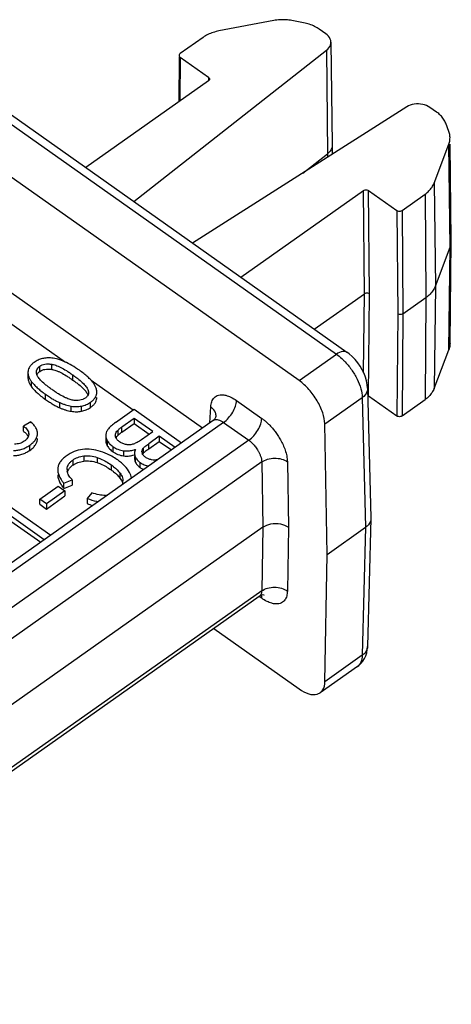
# Model space of a CAD drawing. Units: millimetres. Extents: x 0 to 210, y 0 to 297.
# Drawn here: x 176 to 188, y 210 to 237 of the extents above; entities that cross this region are included whole.
import ezdxf

# ---------------------------------------------------------------- set-up
doc = ezdxf.new("R2010")
doc.units = ezdxf.units.MM
doc.header["$LTSCALE"] = 19.36
doc.layers.add('3_SUPERFICIES', color=7, linetype='CONTINUOUS')
doc.layers.add('6_FUNCOES_GEOM', color=7, linetype='CONTINUOUS')

msp = doc.modelspace()

# ---------------------------------------------------------------- linework, layer by layer
at = {"layer": '3_SUPERFICIES', "color": 7, "linetype": 'Continuous'}
for p, q in [((179.1264, 226.4019), (179.6408, 226.7657)), ((179.6408, 226.7657), (180.9439, 225.8442)), ((179.6392, 226.5143), (179.3033, 226.2768)), ((180.1546, 226.1499), (179.6392, 226.5143)), ((178.8591, 226.0481), (178.8591, 225.9067)), ((179.8426, 225.9293), (180.1546, 226.1499)), ((180.3315, 226.0248), (180.0397, 225.8185)), ((180.7654, 225.718), (180.3315, 226.0248)), ((179.651, 225.4638), (179.651, 225.4113)), ((177.5399, 225.1355), (177.5384, 225.1021)), ((177.7944, 225.106), (177.7947, 225.1205)), ((177.7106, 224.7284), (177.9393, 224.8192)), ((177.0418, 224.2916), (177.5507, 224.6515)), ((177.7358, 224.5206), (177.2269, 224.1607)), ((177.5507, 224.6515), (177.7358, 224.5206)), ((178.4759, 224.4684), (178.3462, 224.3116)), ((176.0443, 224.2225), (177.3474, 223.3011)), ((177.2269, 224.1607), (177.0418, 224.2916)), ((177.1689, 223.1749), (175.8658, 224.0963))]:
    msp.add_line(p, q, dxfattribs=at)
for centre, radius, start, end in [((179.0584, 226.0488), 0.1993, 172.90456, 180.177), ((179.2595, 226.0533), 0.1372, 179.97223, 186.46871), ((179.3266, 226.0674), 0.2053, 206.00466, 210.09713), ((179.4218, 226.365), 0.7478, 286.74503, 289.68122), ((179.978, 225.5964), 0.1238, 179.99075, 184.01157), ((179.9845, 225.597), 0.1303, 184.0829, 196.11281), ((179.9958, 225.6003), 0.142, 196.11143, 202.09235), ((178.2088, 223.9861), 1.6957, 56.7152, 62.71124), ((178.1983, 223.9695), 1.7153, 54.73504, 56.72471), ((180.015, 225.6226), 0.383, 221.71533, 225.32344), ((178.0493, 225.1063), 0.255, 180.07626, 184.29424), ((178.0678, 225.1079), 0.2735, 184.32519, 191.40022), ((178.5217, 225.4463), 1.0832, 219.15856, 221.51153), ((179.0384, 224.7933), 0.2928, 350.5528, 359.96817), ((178.8118, 225.0056), 0.6099, 273.61406, 278.87248)]:
    msp.add_arc(centre, radius, start, end, dxfattribs=at)
for points, start_tangent, end_tangent in [([(179.1264, 226.4019), (179.0139, 226.3137), (178.9337, 226.231)], (-0.8164966, -0.5773503), (-0.6243799, -0.7811209)), ([(178.8591, 226.0481), (178.8657, 225.9936), (178.9008, 225.9055)], (0.0017855, -0.9999984), (0.4797218, -0.8774206)), ([(178.9337, 226.231), (178.8836, 226.1514), (178.8606, 226.0734)], (-0.6243799, -0.7811209), (-0.1248354, -0.9921775)), ([(179.1223, 226.0533), (179.1262, 226.0842)], (0.0010895, 0.9999994), (0.2554298, 0.9668276)), ([(179.1262, 226.0842), (179.1487, 226.1345), (179.1888, 226.186)], (0.2554298, 0.9668276), (0.6811711, 0.7321242)), ([(179.1888, 226.186), (179.2066, 226.2031), (179.2317, 226.2239), (179.3033, 226.2768)], (0.6811711, 0.7321242), (0.8164966, 0.5773503)), ([(178.9008, 225.9055), (178.9557, 225.8276)], (0.4797218, -0.8774206), (0.6590059, -0.7521378)), ([(178.9557, 225.8276), (178.9649, 225.8174), (179.0566, 225.738)], (0.6590059, -0.7521378), (0.8164966, -0.5773503)), ([(179.1421, 225.9774), (179.1238, 226.0332), (179.1232, 226.0378)], (-0.4380199, 0.8989653), (-0.1121465, 0.9936917)), ([(179.2416, 225.8688), (179.2084, 225.8947), (179.149, 225.9645)], (-0.8164966, 0.5773503), (-0.5010563, 0.8654147)), ([(179.4255, 225.7935), (179.3292, 225.8205), (179.2416, 225.8688)], (-0.9873621, 0.1584804), (-0.8164966, 0.5773503)), ([(179.6201, 225.8081), (179.5244, 225.7889), (179.4255, 225.7935)], (-0.9478747, -0.3186432), (-0.9873621, 0.1584804)), ([(179.8426, 225.9293), (179.7226, 225.8539), (179.6201, 225.8081)], (-0.8164966, -0.5773503), (-0.9478747, -0.3186432)), ([(179.8861, 225.6862), (179.9089, 225.7129), (179.942, 225.7438), (180.0397, 225.8185)], (0.5784561, 0.8157135), (0.8164966, 0.5773503)), ([(178.2216, 225.6595), (177.9907, 225.6003), (177.7682, 225.4777)], (-0.9933475, -0.1151555), (-0.8164966, -0.5773503)), ([(178.7159, 225.6041), (178.4627, 225.659), (178.2216, 225.6595)], (-0.9537947, 0.3004591), (-0.9933475, -0.1151555)), ([(178.9863, 225.493), (178.9633, 225.5046), (178.7159, 225.6041)], (-0.8888053, 0.458285), (-0.9537947, 0.3004591)), ([(179.0566, 225.738), (179.1951, 225.6635), (179.3499, 225.6246)], (0.8164966, -0.5773503), (0.9917678, -0.1280494)), ([(179.3499, 225.6246), (179.5118, 225.6231), (179.6372, 225.6489)], (0.9917678, -0.1280494), (0.9576226, 0.2880258)), ([(179.6736, 225.6609), (179.6511, 225.56), (179.651, 225.5528)], (-0.3746343, -0.9271726), (-0.0001451, -1)), ([(179.651, 225.5528), (179.6547, 225.5113), (179.6686, 225.4638)], (-0.0001451, -1), (0.3785511, -0.9255804)), ([(179.8542, 225.5964), (179.857, 225.623), (179.8861, 225.6862)], (0.0000917, 1), (0.5784561, 0.8157135)), ([(179.9553, 225.4436), (179.8918, 225.501), (179.8642, 225.5468)], (-0.8164966, 0.5773503), (-0.375238, 0.9269285)), ([(177.7682, 225.4777), (177.6752, 225.4007), (177.606, 225.3181), (177.5608, 225.2298), (177.5399, 225.1355)], (-0.8164966, -0.5773503), (-0.0895059, -0.9959863)), ([(177.7947, 225.1205), (177.8078, 225.1894), (177.8385, 225.2536), (177.8869, 225.3131), (177.9527, 225.3681)], (0.0589807, 0.9982591), (0.8164966, 0.5773503)), ([(177.9527, 225.3681), (178.0897, 225.4401), (178.2523, 225.4805)], (0.8164966, 0.5773503), (0.9902487, 0.1393106)), ([(178.2523, 225.4805), (178.4331, 225.4831), (178.6215, 225.4405)], (0.9902487, 0.1393106), (0.946278, -0.3233542)), ([(178.6215, 225.4405), (178.7177, 225.4032), (179.0056, 225.2392)], (0.946278, -0.3233542), (0.8164966, -0.5773503)), ([(179.0056, 225.2392), (179.0762, 225.1855), (179.2512, 225.0062)], (0.8164966, -0.5773503), (0.6044487, -0.7966441)), ([(179.5166, 225.0249), (179.3872, 225.2013), (179.1886, 225.37)], (-0.4654321, 0.8850836), (-0.8164966, 0.5773503)), ([(179.6686, 225.4638), (179.7211, 225.3771), (179.7291, 225.3678)], (0.3785511, -0.9255804), (0.6651202, -0.7467363)), ([(179.7457, 225.3503), (179.803, 225.3026)], (0.7107959, -0.7033983), (0.8164966, -0.5773503)), ([(179.803, 225.3026), (179.9172, 225.2411), (180.0387, 225.204)], (0.8164966, -0.5773503), (0.976386, -0.2160334)), ([(180.1185, 225.3742), (180.0331, 225.4001), (179.9553, 225.4436)], (-0.9819283, 0.1892534), (-0.8164966, 0.5773503)), ([(180.288, 225.3841), (180.2055, 225.368), (180.1185, 225.3742)], (-0.9483237, -0.3173044), (-0.9819283, 0.1892534)), ([(177.5384, 225.1021), (177.5439, 225.0372), (177.5737, 224.9367), (177.6292, 224.8338), (177.6819, 224.7623)], (0.000698, -0.9999998), (0.6310601, -0.7757339)), ([(177.8384, 224.9523), (177.8267, 224.975), (177.8006, 225.049), (177.7996, 225.0538)], (-0.4844854, 0.8747993), (-0.1968984, 0.9804239)), ([(179.2512, 225.0062), (179.319, 224.8767), (179.3307, 224.8111), (179.3312, 224.7932)], (0.6044487, -0.7966441), (-0.0004657, -0.9999999)), ([(179.5695, 224.8722), (179.5166, 225.0249)], (-0.1624438, 0.9867178), (-0.4654321, 0.8850836)), ([(177.9393, 224.8192), (177.8729, 224.8984), (177.8384, 224.9523)], (-0.6890382, 0.724725), (-0.4844854, 0.8747993)), ([(179.3272, 224.745), (179.3122, 224.6905)], (-0.1641218, -0.9864401), (-0.3625128, -0.9319788)), ([(178.8502, 224.3969), (178.6746, 224.4096), (178.4759, 224.4684)], (-0.9979977, -0.0632506), (-0.9315577, 0.3635935)), ([(178.3462, 224.3116), (178.6057, 224.2348), (178.6572, 224.2269)], (0.9254538, -0.3788604), (0.9916881, -0.1286652))]:
    msp.add_spline(points, degree=3, dxfattribs=dict(at, start_tangent=start_tangent, end_tangent=end_tangent))
at = {"layer": '6_FUNCOES_GEOM', "color": 7, "linetype": 'Continuous'}
for p, q in [((183.4823, 237.4657), (181.9715, 237.1794)), ((184.3008, 237.4052), (183.9819, 237.4657)), ((184.9165, 237.0992), (184.7334, 237.2286)), ((181.5389, 237.0028), (180.9056, 236.555)), ((173.3074, 236.6939), (185.2045, 228.2814)), ((173.5958, 236.7488), (185.4932, 228.336)), ((179.6301, 232.4819), (184.9332, 236.6466)), ((184.9332, 236.6466), (184.9592, 233.8016)), ((185.0527, 236.8695), (185.0876, 234.0413)), ((180.8758, 236.4552), (180.8651, 235.2263)), ((180.9056, 236.455), (180.895, 235.2475)), ((180.9056, 236.455), (181.6834, 235.905)), ((184.1778, 227.5554), (172.2806, 235.9679)), ((181.6834, 235.805), (178.307, 233.4175)), ((181.6834, 235.905), (181.6825, 235.805)), ((187.1376, 235.0879), (181.2478, 231.338)), ((187.9607, 234.9466), (187.7776, 235.076)), ((188.2959, 234.4152), (188.2105, 234.6406)), ((185.0876, 234.0351), (185.0847, 233.8001)), ((185.0876, 234.0413), (185.0876, 234.0351)), ((187.8911, 232.9936), (188.2959, 234.0619)), ((188.3297, 231.2271), (188.2959, 234.0619)), ((188.3637, 231.4163), (188.331, 234.0623)), ((184.2817, 233.2696), (184.9592, 233.8016)), ((184.9592, 233.8016), (184.9582, 233.7003)), ((187.8911, 232.9936), (187.9248, 230.1588)), ((182.5709, 230.4024), (185.9474, 232.7899)), ((185.9721, 229.944), (185.9474, 232.7899)), ((186.1135, 229.944), (186.0888, 232.7899)), ((186.0888, 232.7899), (186.8666, 232.2399)), ((187.008, 232.2399), (187.6413, 232.6877)), ((187.6413, 232.6877), (187.666, 229.8418)), ((186.8666, 232.2399), (186.8913, 229.394)), ((187.008, 232.2399), (187.0327, 229.394)), ((187.9248, 230.1588), (188.3297, 231.2271)), ((188.2959, 228.4051), (188.3297, 231.2271)), ((188.3288, 228.5757), (188.3637, 231.4039)), ((188.3637, 231.4039), (188.3637, 231.4163)), ((174.7498, 231.04), (181.5208, 226.2522)), ((187.9248, 230.1588), (187.8911, 227.3368)), ((184.5956, 228.9707), (185.9721, 229.944)), ((185.953, 227.7734), (185.9721, 229.944)), ((186.0888, 227.133), (186.1135, 229.944)), ((187.0327, 229.394), (187.666, 229.8418)), ((187.666, 229.8418), (187.6413, 227.0308)), ((175.9641, 229.3278), (177.7488, 228.0658)), ((186.8913, 229.394), (186.8666, 226.583)), ((187.0327, 229.394), (187.008, 226.583)), ((184.1778, 227.5554), (185.2045, 228.2814)), ((187.8911, 227.3368), (188.2959, 228.4051)), ((177.0444, 227.808), (177.0444, 227.9494)), ((177.3716, 227.8648), (177.3716, 228.0062)), ((176.7209, 227.8115), (176.7194, 227.7842)), ((176.7196, 227.7842), (176.7196, 227.6428)), ((177.9523, 227.5699), (177.9523, 227.7114)), ((176.8205, 227.381), (176.8205, 227.5224)), ((178.4585, 227.564), (179.6142, 226.7468)), ((177.2007, 227.0385), (177.2007, 227.1799)), ((178.613, 227.2066), (178.6146, 227.2354)), ((178.6143, 227.2066), (178.6143, 227.2354)), ((186.0609, 227.3456), (186.1538, 223.7757)), ((186.0888, 227.133), (186.8666, 226.583)), ((177.5917, 226.8075), (177.5917, 226.9489)), ((178.4434, 226.8187), (178.4434, 226.9602)), ((178.613, 227.0652), (178.613, 227.094)), ((178.613, 227.0652), (178.6143, 227.094)), ((182.4538, 227.0066), (183.1481, 226.5157)), ((184.8848, 226.3607), (185.9146, 227.0888)), ((185.9146, 227.0888), (186.0074, 223.519)), ((187.008, 226.583), (187.6413, 227.0308)), ((177.9066, 226.7108), (177.9066, 226.8522)), ((178.1917, 226.7115), (178.1917, 226.8529)), ((181.7237, 226.3956), (181.7477, 226.8359)), ((181.8116, 226.4578), (166.2723, 215.4699)), ((182.1003, 226.4031), (166.561, 215.4152)), ((176.794, 226.4157), (176.5939, 226.3021)), ((179.3033, 226.1354), (179.6392, 226.3729)), ((179.6392, 226.5143), (179.6392, 226.3729)), ((179.6392, 226.3729), (180.0546, 226.0792)), ((181.8831, 226.5445), (181.8862, 226.5516)), ((182.1003, 226.4031), (182.7945, 225.9122)), ((184.9467, 222.769), (184.8848, 226.3607)), ((176.5939, 226.1607), (176.5939, 226.3021)), ((176.7409, 226.0892), (176.7411, 226.081)), ((176.7409, 226.0761), (176.7409, 226.0892)), ((176.9817, 226.0861), (176.9823, 226.1001)), ((176.9821, 226.0861), (176.9821, 226.1001)), ((179.1888, 226.186), (179.1888, 226.0445)), ((179.3033, 226.1354), (179.3033, 226.2768)), ((182.7945, 225.9122), (166.9154, 214.6839)), ((176.7697, 225.6352), (176.7697, 225.7767)), ((176.9817, 225.9447), (176.9817, 225.9587)), ((176.9817, 225.9447), (176.9821, 225.9587)), ((178.9008, 225.9055), (178.9008, 225.764)), ((180.0397, 225.6771), (180.3315, 225.8834)), ((180.0397, 225.6771), (180.0397, 225.8185)), ((180.3315, 226.0248), (180.3315, 225.8834)), ((180.3315, 225.8834), (180.6654, 225.6473)), ((179.0566, 225.738), (179.0566, 225.5966)), ((179.3499, 225.6246), (179.3499, 225.4832)), ((179.8861, 225.6862), (179.8861, 225.5448)), ((183.148, 225.3148), (167.2689, 214.0866)), ((177.9527, 225.3681), (177.9527, 225.2267)), ((178.2523, 225.4805), (178.2523, 225.3391)), ((178.6215, 225.4405), (178.6215, 225.299)), ((179.0056, 225.2392), (179.0056, 225.0977)), ((179.6686, 225.4638), (179.6686, 225.3223)), ((179.803, 225.1612), (179.803, 225.3026)), ((183.148, 225.3148), (183.179, 223.519)), ((183.8551, 225.321), (183.8861, 223.519)), ((177.7947, 225.1205), (177.7947, 225.106)), ((179.2512, 224.8648), (179.2512, 225.0062)), ((177.7106, 224.587), (177.7106, 224.7284)), ((177.9393, 224.8192), (177.9393, 224.6778)), ((177.7106, 224.587), (177.9393, 224.6778)), ((177.7358, 224.5206), (177.7358, 224.3792)), ((177.0418, 224.1502), (177.0418, 224.2916)), ((177.0418, 224.1502), (177.2269, 224.0193)), ((177.2269, 224.0193), (177.7358, 224.3792)), ((177.2269, 224.1607), (177.2269, 224.0193)), ((178.3462, 224.3116), (178.3462, 224.1701)), ((175.8658, 223.9549), (177.0689, 223.1042)), ((186.1538, 223.7622), (186.0609, 220.236)), ((186.1538, 223.7755), (186.1538, 223.7624)), ((183.179, 223.519), (167.2689, 212.2689)), ((183.179, 223.519), (183.148, 221.767)), ((183.8861, 223.519), (183.8551, 221.7608)), ((184.9467, 222.769), (186.0074, 223.519)), ((186.0074, 223.519), (185.9146, 219.9931)), ((184.8848, 219.2649), (184.9467, 222.769)), ((183.148, 221.767), (167.2689, 210.5387)), ((183.0835, 221.615), (167.204, 210.3866)), ((183.1481, 221.566), (183.0818, 221.6129)), ((181.8311, 220.7295), (184.1778, 219.0701)), ((185.9146, 219.9931), (184.8848, 219.2649)), ((185.7832, 219.6876), (184.7552, 218.9607))]:
    msp.add_line(p, q, dxfattribs=at)
for points in [[(186.0608, 227.3452), (186.0538, 227.4368), (186.0341, 227.5445), (186.0035, 227.6498), (185.9629, 227.7533), (185.9129, 227.8549), (185.8548, 227.9526), (185.7892, 228.0461), (185.7164, 228.1346), (185.6378, 228.2162), (185.5538, 228.2902), (185.4924, 228.3365)], [(185.9296, 219.8323), (185.9734, 219.9013), (186.0095, 219.9776), (186.0368, 220.0613), (186.0542, 220.1512), (186.0608, 220.2357)], [(185.7823, 219.687), (185.8196, 219.7154), (185.8781, 219.7701), (185.9296, 219.8323)]]:
    msp.add_lwpolyline(points, dxfattribs=at)
for centre, radius, start, end in [((178.3809, 227.2269), 0.2329, 347.95559, 355.02001), ((178.1285, 227.3051), 0.285, 304.71217, 311.12322), ((176.7078, 226.1002), 0.2743, 349.92315, 357.05848), ((179.5087, 225.7466), 0.4372, 137.03514, 138.99581), ((179.7966, 225.3693), 0.9098, 128.11157, 129.11233), ((180.0582, 225.4225), 0.2111, 144.62005, 149.16646), ((178.2742, 224.7709), 0.5578, 125.20127, 129.26691), ((178.3619, 225.1772), 0.8785, 214.56091, 218.27407), ((178.5002, 225.2864), 1.0548, 218.27838, 221.53624)]:
    msp.add_arc(centre, radius, start, end, dxfattribs=at)
for points, start_tangent, end_tangent in [([(183.9819, 237.4657), (183.8162, 237.4863), (183.648, 237.4863), (183.4823, 237.4657)], (-0.98252, 0.1861573), (-0.9825202, -0.1861558)), ([(181.9715, 237.1794), (181.8134, 237.1387), (181.6677, 237.0793), (181.5389, 237.0028)], (-0.9825202, -0.1861558), (-0.8164966, -0.5773503)), ([(184.7334, 237.2286), (184.6045, 237.3051), (184.4588, 237.3646), (184.3008, 237.4052)], (-0.8164966, 0.5773503), (-0.98252, 0.1861573)), ([(185.0517, 236.8694), (185.0347, 236.9573), (184.9165, 237.0992)], (-0.0144779, 0.9998952), (-0.8164966, 0.5773503)), ([(184.9332, 236.6466), (185.0408, 236.7926), (185.0517, 236.8694)], (0.7864683, 0.6176306), (-0.0144779, 0.9998952)), ([(180.9056, 236.555), (180.8797, 236.5233), (180.8765, 236.5054)], (-0.8164966, -0.5773503), (-0.008098, -0.9999672)), ([(180.8765, 236.5054), (180.8797, 236.4867), (180.9056, 236.455)], (-0.008098, -0.9999672), (0.8164966, -0.5773503)), ([(181.6834, 235.905), (181.7093, 235.8733), (181.7124, 235.8545)], (0.8164966, -0.5773503), (-0.008098, -0.9999672)), ([(181.695, 235.8149), (181.6834, 235.805)], (-0.6998247, -0.7143146), (-0.8164966, -0.5773503)), ([(181.7124, 235.8545), (181.7093, 235.8367), (181.695, 235.8149)], (-0.008098, -0.9999672), (-0.6998247, -0.7143146)), ([(187.7776, 235.076), (187.577, 235.1596), (187.3441, 235.1639), (187.1376, 235.0879)], (-0.8164966, 0.5773503), (-0.8435399, -0.5370665)), ([(188.2105, 234.6406), (188.153, 234.7524), (188.0688, 234.8554), (187.9607, 234.9466)], (-0.3543502, 0.9351128), (-0.8164966, 0.5773503)), ([(188.3288, 234.2445), (188.3251, 234.298), (188.2959, 234.4152)], (-0.0123105, 0.9999242), (-0.3543502, 0.9351128)), ([(188.2959, 234.0619), (188.3251, 234.1791), (188.3288, 234.2445)], (0.3543476, 0.9351138), (-0.0123105, 0.9999242)), ([(185.0866, 234.0351), (185.0748, 233.9587), (184.9592, 233.8016)], (-0.0075422, -0.9999716), (-0.7864683, -0.6176306)), ([(187.6413, 232.6877), (187.7495, 232.7788), (187.8336, 232.8818), (187.8911, 232.9936)], (0.8164966, 0.5773503), (0.3543476, 0.9351138)), ([(185.9474, 232.7899), (185.9922, 232.8082), (186.044, 232.8082), (186.0888, 232.7899)], (0.8164966, 0.5773503), (0.8164966, -0.5773503)), ([(186.8666, 232.2399), (186.9114, 232.2216), (186.9632, 232.2216), (187.008, 232.2399)], (0.8164966, -0.5773503), (0.8164966, 0.5773503)), ([(188.3297, 231.2271), (188.3599, 231.3485), (188.3637, 231.4039)], (0.3543476, 0.9351138), (0.0122793, 0.9999246)), ([(187.9248, 230.1588), (187.8652, 230.043), (187.7781, 229.9362), (187.666, 229.8418)], (-0.3543476, -0.9351138), (-0.8164966, -0.5773503)), ([(186.1135, 229.9446), (186.0686, 229.9626), (186.0169, 229.9624), (185.9721, 229.944)], (-0.8198556, 0.5725703), (-0.8164967, -0.5773501)), ([(187.0327, 229.394), (186.9879, 229.3758), (186.9361, 229.376), (186.8913, 229.3946)], (-0.8164964, -0.5773505), (-0.8131375, 0.5820716)), ([(188.3288, 228.5757), (188.3251, 228.5222), (188.2959, 228.4051)], (-0.0123105, -0.9999242), (-0.3543476, -0.9351138)), ([(185.492, 228.3358), (185.3804, 228.3589), (185.2045, 228.2814)], (-0.8468676, 0.5318038), (-0.8164966, -0.5773502)), ([(185.2045, 228.2814), (185.3498, 228.1637)], (0.8164028, -0.5774829), (0.7374304, -0.6754231)), ([(176.891, 228.0579), (176.8215, 228.001), (176.7698, 227.9411), (176.7362, 227.8779), (176.7209, 227.8115)], (-0.8136383, -0.5813714), (-0.0793208, -0.9968491)), ([(177.3733, 228.1764), (177.2398, 228.1798), (177.1151, 228.1611), (176.9989, 228.1204), (176.891, 228.0579)], (-0.9943169, 0.1064607), (-0.8136088, -0.5814127)), ([(176.9551, 227.7895), (176.9647, 227.849), (176.9945, 227.9031), (177.017, 227.9272), (177.0444, 227.9494)], (0.0014758, 0.9999989), (0.8156108, 0.578601)), ([(177.0444, 227.9494), (177.1104, 227.9852), (177.1868, 228.0068), (177.2738, 228.0138), (177.3716, 228.0062)], (0.813337, 0.5817928), (0.9899258, -0.1415872)), ([(177.3716, 228.0062), (177.4258, 227.995), (177.4852, 227.9765), (177.5499, 227.9507), (177.6198, 227.9175), (177.7755, 227.8292), (177.8612, 227.7739), (177.9523, 227.7114)], (0.9890997, -0.1472473), (0.8166154, -0.5771822)), ([(178.1326, 227.8389), (177.9243, 227.9738), (177.7285, 228.0749), (177.5449, 228.1424), (177.3733, 228.1764)], (-0.8181797, 0.5749625), (-0.9943314, 0.1063251)), ([(185.3498, 228.1637), (185.4205, 228.0951), (185.6165, 227.8589), (185.7733, 227.5955), (185.8759, 227.3305), (185.9146, 227.0888)], (0.7374304, -0.6754231), (0.0215398, -0.999768)), ([(176.7196, 227.7842), (176.7224, 227.7424), (176.7394, 227.6713), (176.772, 227.598), (176.8205, 227.5224)], (0.0001758, -1), (0.5913047, -0.8064482)), ([(176.9661, 227.718), (176.9581, 227.7536), (176.9552, 227.7872), (176.9551, 227.7895)], (-0.2783477, 0.9604804), (0.0014758, 0.9999989)), ([(177.381, 227.3074), (177.2929, 227.3716), (177.2152, 227.4322), (177.0909, 227.5422), (177.0443, 227.5918), (177.0079, 227.6376), (176.9819, 227.6797), (176.9661, 227.718)], (-0.8163769, 0.5775195), (-0.2903183, 0.9569301)), ([(176.9671, 227.7142), (176.9945, 227.7616), (177.017, 227.7858), (177.0197, 227.7883)], (0.361823, 0.9322468), (0.7442062, 0.66795)), ([(177.0197, 227.7883), (177.0444, 227.808)], (0.7442062, 0.66795), (0.8156108, 0.578601)), ([(177.0444, 227.808), (177.1104, 227.8438), (177.1868, 227.8653), (177.2738, 227.8724), (177.3716, 227.8648)], (0.813337, 0.5817928), (0.9899258, -0.1415872)), ([(177.3716, 227.8648), (177.4258, 227.8536), (177.4852, 227.8351), (177.5499, 227.8093), (177.6198, 227.7761), (177.7755, 227.6877), (177.8612, 227.6325), (177.9523, 227.5699)], (0.9890997, -0.1472473), (0.8166154, -0.5771822)), ([(177.9523, 227.7114), (178.0405, 227.6469), (178.1187, 227.5857), (178.2445, 227.4726), (178.2923, 227.4208), (178.3298, 227.3721), (178.3572, 227.3266), (178.3744, 227.2842)], (0.8163503, -0.5775572), (0.2920943, -0.9563895)), ([(178.5144, 227.4958), (178.4484, 227.5749), (178.3627, 227.6582), (178.2574, 227.7462), (178.1326, 227.8389)], (-0.5938637, 0.8045657), (-0.8152983, 0.5790411)), ([(176.7196, 227.6428), (176.7224, 227.601), (176.7394, 227.5299), (176.772, 227.4566), (176.8205, 227.381)], (0.0001773, -1), (0.5913047, -0.8064482)), ([(176.8205, 227.5224), (176.8866, 227.4436), (176.9719, 227.3602), (177.0766, 227.2723), (177.2007, 227.1799)], (0.5972411, -0.8020618), (0.8154213, -0.578868)), ([(177.9523, 227.5699), (178.0405, 227.5055), (178.1187, 227.4443), (178.2445, 227.3312), (178.2923, 227.2794), (178.3226, 227.2409)], (0.8163503, -0.5775572), (0.5872832, -0.8093815)), ([(178.6088, 227.294), (178.595, 227.3468), (178.5626, 227.4201), (178.5144, 227.4958)], (-0.1818663, 0.9833233), (-0.5873443, 0.8093372)), ([(184.8848, 226.3607), (184.8275, 226.668), (184.6734, 227.0021), (184.4456, 227.3134), (184.1778, 227.5554)], (-0.0172397, 0.9998514), (-0.8164966, 0.5773503)), ([(176.8205, 227.381), (176.8866, 227.3022), (176.9719, 227.2188), (177.0766, 227.1309), (177.2007, 227.0385)], (0.5972411, -0.8020618), (0.8154213, -0.578868)), ([(177.2007, 227.1799), (177.3097, 227.1057), (177.4111, 227.0425), (177.5051, 226.9903), (177.5917, 226.9489)], (0.816988, -0.5766547), (0.916961, -0.3989769)), ([(177.9628, 227.0136), (177.9085, 227.0247), (177.849, 227.043), (177.7841, 227.0687), (177.714, 227.1017), (177.558, 227.1898), (177.4722, 227.2449), (177.381, 227.3074)], (-0.9894026, 0.1451978), (-0.8166145, 0.5771835)), ([(178.3835, 227.226), (178.3834, 227.223), (178.3725, 227.1671), (178.3416, 227.1163), (178.316, 227.0904)], (-0.001433, -0.999999), (-0.7525298, -0.6585582)), ([(178.3226, 227.2409), (178.3298, 227.2307), (178.3532, 227.1929)], (0.5872832, -0.8093815), (0.4749962, -0.8799878)), ([(178.3532, 227.1929), (178.3572, 227.1852), (178.3696, 227.157)], (0.4749962, -0.8799878), (0.3504234, -0.9365914)), ([(178.3744, 227.2842), (178.3814, 227.253), (178.3835, 227.226)], (0.2840018, -0.9588237), (-0.001433, -0.999999)), ([(178.5356, 227.041), (178.5641, 227.0773), (178.5975, 227.1405), (178.6087, 227.1782)], (0.6639667, 0.7477622), (0.2079887, 0.9781312)), ([(178.6144, 227.2354), (178.6117, 227.2757), (178.6088, 227.294)], (-0.0003383, 0.9999999), (-0.1818663, 0.9833233)), ([(181.7477, 226.8359), (181.7564, 226.9091), (181.7739, 226.9746), (181.8009, 227.0327), (181.8391, 227.0836), (181.892, 227.1261), (181.962, 227.1553), (182.0515, 227.1655), (182.1629, 227.1497), (182.2974, 227.0997), (182.4538, 227.0066)], (0.0543442, 0.9985223), (0.8164966, -0.5773503)), ([(186.0597, 227.3452), (186.0439, 227.248), (185.9146, 227.0888)], (0.0216671, -0.9997652), (-0.8130553, -0.5821864)), ([(186.0888, 227.133), (186.0663, 227.145)], (-0.8164966, 0.5773503), (-0.9322799, 0.3617378)), ([(187.8911, 227.3368), (187.8336, 227.225), (187.7495, 227.122), (187.6413, 227.0308)], (-0.3543476, -0.9351138), (-0.8164966, -0.5773503)), ([(177.2007, 227.0385), (177.3097, 226.9643), (177.4111, 226.9011), (177.5051, 226.8489), (177.5917, 226.8075)], (0.816988, -0.5766547), (0.916961, -0.3989769)), ([(177.5917, 226.9489), (177.6736, 226.9161), (177.7533, 226.8891), (177.831, 226.8679), (177.9066, 226.8522)], (0.9176959, -0.3972835), (0.9850316, -0.1723741)), ([(178.2908, 227.0708), (178.2242, 227.0347), (178.1473, 227.0131), (178.0601, 227.0061), (177.9628, 227.0136)], (-0.8134349, -0.5816559), (-0.9902216, 0.1395037)), ([(178.1917, 226.8529), (178.3235, 226.893), (178.4434, 226.9602)], (0.9819697, 0.1890386), (0.8164524, 0.5774127)), ([(178.4434, 226.8187), (178.5127, 226.8757), (178.5641, 226.9358), (178.5975, 226.9991), (178.613, 227.0652)], (0.8140798, 0.580753), (0.0861627, 0.9962811)), ([(178.4434, 226.9602), (178.5127, 227.0171), (178.5356, 227.041)], (0.8140798, 0.580753), (0.6639667, 0.7477622)), ([(182.1003, 226.4031), (182.2356, 226.5257), (182.3503, 226.6834), (182.4269, 226.8523), (182.4538, 227.0066)], (0.8164966, 0.5773503), (0, 1)), ([(177.5917, 226.8075), (177.6736, 226.7747), (177.7533, 226.7477), (177.831, 226.7265), (177.9066, 226.7108)], (0.9176959, -0.3972835), (0.9850316, -0.1723741)), ([(177.9066, 226.8522), (177.9806, 226.8425), (178.0527, 226.8395), (178.123, 226.843), (178.1917, 226.8529)], (0.9849519, -0.1728289), (0.9818519, 0.189649)), ([(177.9066, 226.7108), (177.9806, 226.7011), (178.0527, 226.698), (178.123, 226.7016), (178.1917, 226.7115)], (0.9849519, -0.1728289), (0.9818519, 0.189649)), ([(178.1917, 226.7115), (178.3235, 226.7516), (178.4434, 226.8187)], (0.9819697, 0.1890386), (0.8164524, 0.5774127)), ([(181.8895, 226.6209), (181.8559, 226.7142), (181.7477, 226.8359)], (-0.1779107, 0.9840466), (-0.7963484, 0.6048382)), ([(181.8934, 226.5587), (181.8938, 226.573), (181.8895, 226.6209)], (0.057611, 0.9983391), (-0.1779107, 0.9840466)), ([(187.008, 226.583), (186.9632, 226.5647), (186.9114, 226.5647), (186.8666, 226.583)], (-0.8164966, -0.5773503), (-0.8164966, 0.5773503)), ([(176.9765, 226.1544), (176.9733, 226.1686), (176.9393, 226.2511), (176.8795, 226.3335), (176.84, 226.3746), (176.794, 226.4157)], (-0.1990648, 0.9799863), (-0.767935, 0.6405278)), ([(181.8116, 226.4578), (181.8708, 226.5173), (181.8831, 226.5445)], (0.8164966, 0.5773503), (0.4022749, 0.9155189)), ([(181.8116, 226.4578), (181.8194, 226.4628), (181.8543, 226.4774), (181.8991, 226.4825), (181.9548, 226.4746), (182.022, 226.4497), (182.1003, 226.4031)], (0.8161452, 0.5778468), (0.8164966, -0.5773503)), ([(181.8862, 226.5516), (181.8934, 226.5587)], (0.4153234, 0.9096739), (-0.0543442, -0.9985223)), ([(182.7945, 225.9122), (182.9298, 226.0348), (183.0445, 226.1925), (183.1212, 226.3614), (183.1481, 226.5157)], (0.8164966, 0.5773503), (0, 1)), ([(183.1481, 226.5157), (183.2225, 226.4592), (183.296, 226.3955), (183.3686, 226.3245), (183.4414, 226.2446), (183.5164, 226.1518), (183.5924, 226.0445), (183.6665, 225.9228), (183.7355, 225.787), (183.7944, 225.6385), (183.837, 225.4809), (183.8551, 225.321)], (0.8164966, -0.5773503), (0.0172397, -0.9998514)), ([(176.5939, 226.3021), (176.6567, 226.2508), (176.702, 226.1981), (176.73, 226.1442), (176.7409, 226.0892)], (0.8118336, -0.5838888), (0.0350263, -0.9993864)), ([(176.5939, 226.1607), (176.6567, 226.1094), (176.6922, 226.0701)], (0.8118336, -0.5838888), (0.6106288, -0.791917)), ([(176.6922, 226.0701), (176.702, 226.0567), (176.7269, 226.011)], (0.6106288, -0.791917), (0.3776442, -0.9259508)), ([(176.7411, 226.081), (176.7401, 226.0618), (176.7352, 226.0351), (176.713, 225.9837), (176.7079, 225.9756)], (0.0000934, -1), (-0.5530923, -0.83312)), ([(176.9176, 225.9164), (176.9247, 225.9266), (176.9653, 226.0052), (176.9765, 226.0454), (176.9778, 226.0522)], (0.587468, 0.8092474), (0.1744492, 0.9846662)), ([(176.9821, 226.1001), (176.9807, 226.1274), (176.9765, 226.1544)], (0.0000631, 1), (-0.1990648, 0.9799863)), ([(179.1888, 226.0445), (179.2066, 226.0617), (179.2227, 226.0752)], (0.6811711, 0.7321242), (0.7752254, 0.6316847)), ([(179.2351, 226.0851), (179.3033, 226.1354)], (0.7866442, 0.6174066), (0.8164966, 0.5773503)), ([(176.3227, 225.6322), (176.4412, 225.6409), (176.5553, 225.668), (176.6649, 225.7133), (176.7697, 225.7767)], (0.9999766, -0.0068459), (0.8154053, 0.5788905)), ([(176.619, 225.8887), (176.5572, 225.8518), (176.4914, 225.8257), (176.4218, 225.8104), (176.3483, 225.8058)], (-0.814774, -0.5797787), (-0.9999517, 0.0098289)), ([(176.6471, 225.9102), (176.619, 225.8887)], (-0.7707548, -0.6371318), (-0.8136211, -0.5813955)), ([(176.7079, 225.9756), (176.6743, 225.9349), (176.6471, 225.9102)], (-0.5530923, -0.83312), (-0.7707548, -0.6371318)), ([(176.7697, 225.6352), (176.8177, 225.6718), (176.8596, 225.7089), (176.9247, 225.7852), (176.9653, 225.8638), (176.9765, 225.9039), (176.9817, 225.9447)], (0.816147, 0.5778444), (0.050779, 0.9987099)), ([(176.7697, 225.7767), (176.8177, 225.8132), (176.8596, 225.8503), (176.9176, 225.9164)], (0.816147, 0.5778444), (0.587468, 0.8092474)), ([(178.8591, 225.9067), (178.8657, 225.8522), (178.9008, 225.764)], (0.0017852, -0.9999984), (0.4797218, -0.8774206)), ([(179.141, 225.9797), (179.1487, 225.9931), (179.1787, 226.0334)], (0.468764, 0.8833234), (0.6557219, 0.7550025)), ([(182.7945, 225.9122), (182.8317, 225.8839), (182.8685, 225.8521), (182.9048, 225.8166), (182.9412, 225.7766), (182.9787, 225.7302), (183.0167, 225.6766), (183.0538, 225.6157), (183.0882, 225.5478), (183.1177, 225.4736), (183.139, 225.3949), (183.148, 225.3148)], (0.8164966, -0.5773503), (0.0172397, -0.9998514)), ([(176.3227, 225.4908), (176.4412, 225.4995), (176.5553, 225.5266), (176.6649, 225.5719), (176.7697, 225.6352)], (0.9999766, -0.0068459), (0.8154053, 0.5788905)), ([(178.9008, 225.764), (178.9649, 225.6759), (179.0566, 225.5966)], (0.4797218, -0.8774206), (0.8164966, -0.5773503)), ([(179.0566, 225.5966), (179.1951, 225.5221), (179.3499, 225.4832)], (0.8164966, -0.5773503), (0.9917678, -0.1280494)), ([(179.3499, 225.4832), (179.5118, 225.4817), (179.6375, 225.5076)], (0.9917678, -0.1280494), (0.9575034, 0.2884218)), ([(179.8861, 225.5448), (179.9089, 225.5715), (179.942, 225.6024), (179.9445, 225.6045)], (0.5784561, 0.8157135), (0.7608977, 0.6488719)), ([(179.9445, 225.6045), (179.9992, 225.6478)], (0.7608977, 0.6488719), (0.8020876, 0.5972064)), ([(179.9992, 225.6478), (180.0397, 225.6771)], (0.8020876, 0.5972064), (0.8164966, 0.5773503)), ([(177.9527, 225.2267), (178.0897, 225.2987), (178.2523, 225.3391)], (0.8164966, 0.5773503), (0.9902487, 0.1393106)), ([(178.2523, 225.3391), (178.4331, 225.3417), (178.6215, 225.299)], (0.9902487, 0.1393106), (0.946278, -0.3233542)), ([(178.6215, 225.299), (178.7177, 225.2618), (179.0056, 225.0977)], (0.946278, -0.3233542), (0.8164966, -0.5773503)), ([(179.651, 225.4113), (179.6547, 225.3699), (179.6686, 225.3223)], (-0.0001451, -1), (0.3785511, -0.9255804)), ([(179.6686, 225.3223), (179.7211, 225.2357), (179.803, 225.1612)], (0.3785511, -0.9255804), (0.8164966, -0.5773503)), ([(183.148, 225.3148), (183.3102, 225.392), (183.5016, 225.4202), (183.6929, 225.3953), (183.8551, 225.321)], (0.8164966, 0.5773503), (0.8232141, -0.567731)), ([(177.5384, 224.9607), (177.5439, 224.8957), (177.5737, 224.7953), (177.6292, 224.6924), (177.6384, 224.6788)], (0.000698, -0.9999998), (0.5665473, -0.8240292)), ([(177.8041, 225.0358), (177.8078, 225.048), (177.8385, 225.1121), (177.8869, 225.1717), (177.9212, 225.2027)], (0.266778, 0.963758), (0.7734951, 0.6338023)), ([(179.0056, 225.0977), (179.0762, 225.0441), (179.2512, 224.8648)], (0.8164966, -0.5773503), (0.6044487, -0.7966441)), ([(179.803, 225.1612), (179.9008, 225.1066)], (0.8164966, -0.5773503), (0.916254, -0.4005979)), ([(179.2512, 224.8648), (179.319, 224.7353), (179.3225, 224.7224)], (0.6044487, -0.7966441), (0.2396424, -0.9708612)), ([(178.3462, 224.1701), (178.5015, 224.117)], (0.9254538, -0.3788604), (0.9644939, -0.2641052)), ([(183.179, 223.519), (183.4032, 223.6105), (183.662, 223.6105), (183.8861, 223.519)], (0.8164966, 0.5773503), (0.8164966, -0.5773503)), ([(186.1368, 223.6775), (186.0074, 223.519)], (-0.3418721, -0.9397465), (-0.8164966, -0.5773503)), ([(186.1526, 223.7624), (186.1368, 223.6775)], (-0.0237259, -0.9997185), (-0.3418721, -0.9397465)), ([(183.148, 221.767), (183.1454, 221.7318), (183.139, 221.6999), (183.1286, 221.6712), (183.1138, 221.6455), (183.0932, 221.6227), (183.0835, 221.6151)], (-0.0176704, -0.9998439), (-0.8150836, -0.5793434)), ([(183.148, 221.767), (183.3102, 221.8431), (183.5016, 221.8687), (183.6929, 221.8398), (183.8551, 221.7608)], (0.8164966, 0.5773503), (0.809779, -0.586735)), ([(183.8551, 221.7608), (183.8499, 221.6906), (183.837, 221.6268), (183.8163, 221.5693), (183.7866, 221.5178), (183.7455, 221.4724), (183.6906, 221.436), (183.62, 221.4128), (183.5316, 221.4078), (183.4236, 221.427), (183.2954, 221.4773), (183.1481, 221.566)], (-0.0176704, -0.9998439), (-0.8164966, 0.5773503)), ([(183.1082, 221.6325), (183.0832, 221.6148)], (-0.8375952, -0.5462914), (-0.8164966, -0.5773503)), ([(183.2085, 221.6589), (183.2129, 221.6565), (183.1728, 221.654), (183.1082, 221.6325)], (0.9369706, -0.3494083), (-0.8375952, -0.5462914)), ([(183.1383, 221.6436), (183.1454, 221.61)], (0.2853556, -0.9584217), (0.1334176, -0.9910599)), ([(183.1454, 221.61), (183.1481, 221.566)], (0.1334176, -0.9910599), (0, -1)), ([(186.0597, 220.2358), (186.0439, 220.1508), (185.9146, 219.9931)], (-0.0245304, -0.9996991), (-0.8197716, -0.5726905)), ([(185.9146, 219.9931), (185.8759, 219.8033), (185.7832, 219.6876)], (-0.0219383, -0.9997593), (-0.8130772, -0.5821559)), ([(184.7538, 218.9625), (184.8275, 219.0387), (184.8848, 219.2649)], (0.8138231, 0.5811128), (0.0176704, 0.9998439)), ([(184.1778, 219.0701), (184.4456, 218.9334), (184.6734, 218.9224), (184.7538, 218.9625)], (0.8164966, -0.5773503), (0.8138231, 0.5811128))]:
    msp.add_spline(points, degree=3, dxfattribs=dict(at, start_tangent=start_tangent, end_tangent=end_tangent))

doc.saveas('drawing.dxf')
